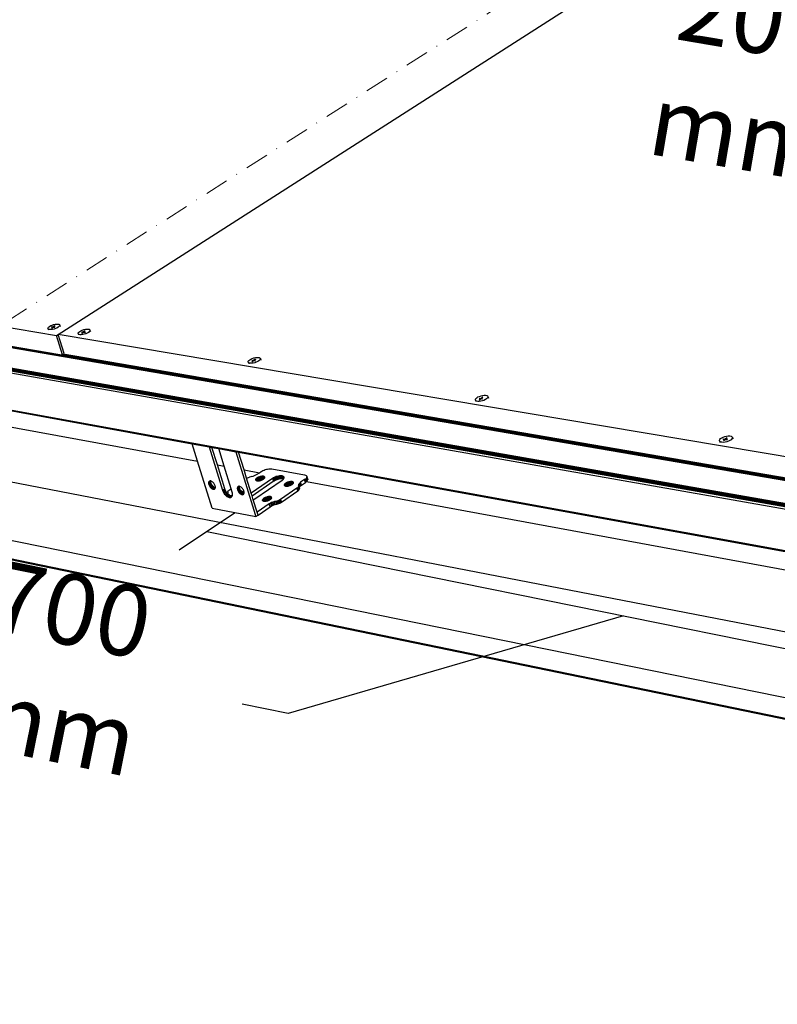
# Model space of a CAD drawing. Units: millimetres. Extents: x 264 to 1754, y 220 to 3632.
# Drawn here: x 766 to 927, y 552 to 761 of the extents above; entities that cross this region are included whole.
import ezdxf
from ezdxf.enums import TextEntityAlignment as Align

# ---------------------------------------------------------------- set-up
doc = ezdxf.new("R2010")
doc.units = ezdxf.units.MM
doc.linetypes.add('DASHDOT', pattern=[1, 0.5, -0.25, 0, -0.25])
doc.layers.add('DLS_Dim', color=254, linetype='Continuous', lineweight=0)
doc.layers.add('DLS_Sembol', color=1, linetype='Continuous', lineweight=0)
doc.styles.add('dim', font='simplex.shx', dxfattribs={"width": 0.7})
doc.styles.add('text1', font='arial.ttf')
doc.dimstyles.new('1_5', dxfattribs={"dimtxt": 15, "dimasz": 10, "dimexe": 0, "dimexo": 0, "dimgap": 5, "dimtad": 0, "dimdec": 1, "dimlfac": 0.1, "dimzin": 11, "dimtxsty": 'dim', "dimblk": 'OBLIQUE', "dimcen": 0, "dimclrt": 256, "dimadec": 0, "dimazin": 0, "dimtfac": 1.25, "dimtdec": 1, "dimtix": 1, "dimtofl": 0, "dimtmove": 1, "dimatfit": 3, "dimldrblk": 'OBLIQUE', "dimfxl": 0, "dimfxlon": 1, "dimtolj": 1, "dimtzin": 0, "dimarcsym": 0})

# ---------------------------------------------------------------- blocks, each defined once
blk = doc.blocks.new('_Oblique')
at = {"color": 0, "linetype": 'ByBlock', "lineweight": -2}
blk.add_line((-0.5, -0.5), (0.5, 0.5), dxfattribs=at)
blk = doc.blocks.new('*D19')
at = {"layer": 'Defpoints', "color": 0, "transparency": 16777216}
for p in [(937.17, 766.9), (981.63, 759.33), (981.63, 759.33)]:
    blk.add_point(p, dxfattribs=at)
at = {"layer": 'DLS_Dim', "color": 0, "lineweight": -2, "transparency": 16777216}
for p, q in [((937.17, 766.9), (981.63, 759.33)), ((959.4, 763.11), (970.18, 740.53)), ((970.18, 740.53), (960.32, 742.21))]:
    blk.add_line(p, q, dxfattribs=at)
at = {"layer": 'DLS_Dim', "color": 0, "lineweight": -2, "transparency": 16777216, "xscale": 10, "yscale": 10, "zscale": 10}
for p, rotation in [((937.17, 766.9), 170.3409459816232), ((981.63, 759.33), 350.3409459816232)]:
    blk.add_blockref('_Oblique', p, dxfattribs=dict(at, rotation=rotation))
at = {"layer": 'DLS_Dim', "transparency": 16777216, "insert": (921.21, 748.87), "char_height": 15, "width": 69.3461, "attachment_point": 5, "rotation": 350.3409, "style": 'dim'}
blk.add_mtext('\\A1;200 mm ', dxfattribs=at)
blk = doc.blocks.new('*U8')
at = {"linetype": 'DASHDOT', "ltscale": 10}
blk.add_lwpolyline([(30, -802), (30, 29)], dxfattribs=at)
at = {"linetype": 'Continuous', "style": 'text1'}
blk.add_attdef('A', text='', height=15, dxfattribs=at).set_placement((17.25, 16.37), align=Align.MIDDLE)
blk = doc.blocks.new('*D21')
at = {"layer": 'Defpoints', "color": 0, "transparency": 16777216}
for p in [(805.99, 651.97), (983.16, 616.15), (983.16, 616.15)]:
    blk.add_point(p, dxfattribs=at)
at = {"layer": 'DLS_Dim', "color": 0, "lineweight": -2, "transparency": 16777216}
for p, q in [((805.99, 651.97), (983.16, 616.15)), ((894.58, 634.06), (823.29, 613.33)), ((823.29, 613.33), (813.49, 615.31))]:
    blk.add_line(p, q, dxfattribs=at)
at = {"layer": 'DLS_Dim', "color": 0, "lineweight": -2, "transparency": 16777216, "xscale": 10, "yscale": 10, "zscale": 10}
for p, rotation in [((805.99, 651.97), 168.5694747024062), ((983.16, 616.15), 348.5694747024062)]:
    blk.add_blockref('_Oblique', p, dxfattribs=dict(at, rotation=rotation))
at = {"layer": 'DLS_Dim', "transparency": 16777216, "insert": (774.6, 623.18), "char_height": 15, "width": 69.3461, "attachment_point": 5, "rotation": 348.5695, "style": 'dim'}
blk.add_mtext('\\A1;700 mm ', dxfattribs=at)

msp = doc.modelspace()

# ---------------------------------------------------------------- linework, layer by layer
for p, q in [((774.38, 693.88), (905.88, 778.01)), ((1225.7, 611.84), (400.92, 753.37)), ((1225.75, 611.89), (400.97, 753.39)), ((401.02, 753.4), (1225.8, 611.91)), ((401.35, 753.38), (1226.11, 611.92)), ((401.35, 753.36), (1225.85, 611.93)), ((1225.9, 611.93), (401.35, 753.36)), ((1226.12, 612.02), (401.36, 753.43)), ((401.38, 753.48), (1226.14, 612.11)), ((1226.17, 612.21), (401.4, 753.53)), ((401.43, 753.57), (1226.2, 612.29)), ((1220.88, 606.8), (396.05, 751.09)), ((1220.93, 606.86), (396.1, 751.11)), ((395.9, 750.82), (1220.71, 606.28)), ((395.9, 750.77), (1220.71, 606.19)), ((1220.72, 606.38), (395.91, 750.87)), ((1220.71, 606.09), (395.91, 750.72)), ((395.92, 750.92), (1220.74, 606.48)), ((1220.72, 606), (395.92, 750.67)), ((1220.77, 606.57), (395.94, 750.97)), ((395.97, 751.02), (1220.8, 606.66)), ((396.01, 751.05), (1220.84, 606.73)), ((1220.83, 605.39), (402.88, 749.13)), ((1229.15, 593.31), (405.51, 742.99)), ((1229.17, 593.26), (405.53, 742.96)), ((405.55, 742.93), (1229.18, 593.21)), ((405.58, 742.91), (1229.2, 593.17)), ((1229.23, 593.14), (405.6, 742.89)), ((1230.07, 572.36), (407.53, 731.49)), ((556.13, 730.32), (774.01, 693.64)), ((1226.62, 556.26), (404.64, 723.08)), ((1222.55, 551.54), (400.52, 720.95)), ((1222.57, 551.78), (400.71, 721.04)), ((670, 694.81), (802.85, 670.65)), ((772.21, 695.14), (772.24, 695.28)), ((772.26, 695.02), (772.21, 695.14)), ((772.21, 695.14), (772.3, 694.85)), ((772.24, 695.28), (772.35, 695.43)), ((772.4, 694.94), (772.26, 695.02)), ((772.35, 695.43), (772.54, 695.59)), ((772.61, 694.89), (772.4, 694.94)), ((772.48, 694.92), (772.49, 694.92)), ((772.54, 695.59), (772.79, 695.74)), ((772.88, 694.89), (772.61, 694.89)), ((772.79, 695.74), (773.09, 695.87)), ((773.18, 694.92), (772.88, 694.89)), ((772.94, 695.22), (773.3, 695.45)), ((772.96, 695.22), (772.94, 695.22)), ((772.97, 695.22), (772.96, 695.22)), ((772.97, 695.5), (772.98, 695.51)), ((772.97, 695.5), (773, 695.5)), ((772.98, 695.22), (772.97, 695.22)), ((772.98, 695.51), (772.99, 695.51)), ((772.98, 695.22), (773.33, 695.44)), ((772.99, 695.51), (773, 695.53)), ((773, 695.53), (773.05, 695.52)), ((773, 695.5), (773.3, 695.45)), ((773.05, 695.52), (773.33, 695.47)), ((773.09, 695.87), (773.41, 695.98)), ((773.51, 695), (773.18, 694.92)), ((773.68, 695.7), (773.33, 695.47)), ((773.33, 695.44), (773.66, 695.39)), ((773.72, 695.69), (773.37, 695.47)), ((773.37, 695.47), (773.69, 695.41)), ((773.41, 695.98), (773.74, 696.05)), ((773.83, 695.11), (773.51, 695)), ((773.68, 695.4), (773.66, 695.39)), ((773.68, 695.7), (773.69, 695.69)), ((773.69, 695.4), (773.68, 695.4)), ((773.69, 695.69), (773.7, 695.69)), ((773.69, 695.41), (773.69, 695.4)), ((773.7, 695.69), (773.72, 695.69)), ((773.74, 696.05), (774.04, 696.09)), ((774.13, 695.24), (773.83, 695.11)), ((774.04, 696.09), (774.31, 696.08)), ((774.38, 695.39), (774.13, 695.24)), ((774.24, 695.3), (774.25, 695.3)), ((774.31, 696.08), (774.52, 696.04)), ((774.57, 695.55), (774.38, 695.39)), ((774.52, 696.04), (774.66, 695.95)), ((774.68, 695.7), (774.57, 695.55)), ((774.66, 695.95), (774.71, 695.84)), ((774.71, 695.84), (774.68, 695.7)), ((774.71, 695.84), (774.81, 695.55)), ((778.96, 694.52), (779.21, 694.67)), ((779.21, 694.67), (779.51, 694.8)), ((779.51, 694.8), (779.83, 694.91)), ((780.11, 694.62), (779.76, 694.4)), ((780.14, 694.62), (779.79, 694.39)), ((779.83, 694.91), (780.16, 694.98)), ((780.11, 694.62), (780.12, 694.62)), ((780.12, 694.62), (780.13, 694.62)), ((780.13, 694.62), (780.14, 694.62)), ((780.16, 694.98), (780.47, 695.02)), ((780.47, 695.02), (780.74, 695.01)), ((780.74, 695.01), (780.95, 694.97)), ((780.95, 694.97), (781.09, 694.88)), ((781.12, 694.63), (781, 694.47)), ((781.09, 694.88), (781.14, 694.77)), ((781.14, 694.77), (781.12, 694.63)), ((781.14, 694.77), (781.24, 694.47)), ((774.01, 693.64), (774.38, 693.88)), ((775.31, 689.57), (774.01, 693.64)), ((775.67, 689.84), (774.38, 693.88)), ((1100.18, 639.11), (774.38, 693.88)), ((778.63, 694.06), (778.66, 694.2)), ((778.68, 693.95), (778.63, 694.06)), ((778.63, 694.06), (778.72, 693.77)), ((778.66, 694.2), (778.77, 694.36)), ((778.82, 693.86), (778.68, 693.95)), ((778.77, 694.36), (778.96, 694.52)), ((779.03, 693.82), (778.82, 693.86)), ((778.91, 693.84), (778.92, 693.84)), ((779.3, 693.81), (779.03, 693.82)), ((779.61, 693.85), (779.3, 693.81)), ((779.37, 694.15), (779.72, 694.37)), ((779.39, 694.15), (779.37, 694.15)), ((779.39, 694.43), (779.4, 694.44)), ((779.39, 694.43), (779.41, 694.43)), ((779.39, 694.14), (779.39, 694.15)), ((779.4, 694.14), (779.39, 694.14)), ((779.4, 694.44), (779.41, 694.44)), ((779.4, 694.14), (779.76, 694.37)), ((779.41, 694.44), (779.43, 694.45)), ((779.41, 694.43), (779.72, 694.37)), ((779.43, 694.45), (779.46, 694.45)), ((779.46, 694.45), (779.76, 694.4)), ((779.94, 693.92), (779.61, 693.85)), ((779.76, 694.37), (780.09, 694.31)), ((779.79, 694.39), (780.12, 694.34)), ((780.27, 694.03), (779.94, 693.92)), ((780.1, 694.33), (780.09, 694.31)), ((780.11, 694.33), (780.1, 694.33)), ((780.12, 694.34), (780.11, 694.33)), ((780.56, 694.16), (780.27, 694.03)), ((780.82, 694.31), (780.56, 694.16)), ((780.68, 694.23), (780.68, 694.23)), ((781, 694.47), (780.82, 694.31)), ((684.48, 688.96), (804.02, 666.91)), ((775.32, 689.59), (1226.24, 612.37)), ((1226.28, 612.44), (775.37, 689.64)), ((1226.33, 612.49), (775.42, 689.67)), ((814.8, 688.16), (814.91, 688.32)), ((814.91, 688.32), (815.1, 688.48)), ((815.1, 688.48), (815.35, 688.64)), ((815.35, 688.64), (815.65, 688.77)), ((815.55, 688.1), (815.9, 688.33)), ((815.56, 688.39), (815.9, 688.33)), ((815.57, 688.4), (815.59, 688.41)), ((815.59, 688.41), (815.6, 688.41)), ((815.59, 688.09), (815.94, 688.32)), ((815.6, 688.41), (815.94, 688.35)), ((815.65, 688.77), (815.98, 688.89)), ((816.29, 688.59), (815.94, 688.35)), ((815.94, 688.32), (816.29, 688.27)), ((815.98, 688.89), (816.32, 688.96)), ((816.33, 688.58), (815.98, 688.35)), ((815.98, 688.35), (816.33, 688.29)), ((816.29, 688.59), (816.3, 688.59)), ((816.3, 688.59), (816.31, 688.58)), ((816.31, 688.58), (816.33, 688.58)), ((816.32, 688.96), (816.64, 689)), ((816.64, 689), (816.92, 688.99)), ((816.92, 688.99), (817.14, 688.94)), ((817.24, 688.43), (817.05, 688.26)), ((817.14, 688.94), (817.3, 688.85)), ((817.34, 688.59), (817.24, 688.43)), ((817.3, 688.85), (817.36, 688.73)), ((817.36, 688.73), (817.34, 688.59)), ((817.36, 688.73), (817.46, 688.43)), ((814.78, 688.01), (814.8, 688.16)), ((814.85, 687.89), (814.78, 688.01)), ((814.78, 688.01), (814.88, 687.71)), ((815, 687.8), (814.85, 687.89)), ((815.23, 687.75), (815, 687.8)), ((815.09, 687.78), (815.1, 687.78)), ((815.51, 687.75), (815.23, 687.75)), ((815.83, 687.78), (815.51, 687.75)), ((815.57, 688.09), (815.55, 688.1)), ((815.58, 688.09), (815.57, 688.09)), ((815.59, 688.09), (815.58, 688.09)), ((816.17, 687.86), (815.83, 687.78)), ((816.5, 687.97), (816.17, 687.86)), ((816.31, 688.28), (816.29, 688.27)), ((816.32, 688.28), (816.31, 688.28)), ((816.33, 688.29), (816.32, 688.28)), ((816.8, 688.11), (816.5, 687.97)), ((817.05, 688.26), (816.8, 688.11)), ((816.91, 688.18), (816.92, 688.18)), ((863.08, 679.92), (863.09, 680.08)), ((863.09, 680.08), (863.19, 680.24)), ((863.19, 680.24), (863.37, 680.42)), ((863.37, 680.42), (863.62, 680.58)), ((863.62, 680.58), (863.93, 680.72)), ((863.86, 680.32), (864.24, 680.26)), ((863.86, 680.32), (863.87, 680.32)), ((863.87, 680.32), (863.88, 680.33)), ((863.88, 680.33), (863.9, 680.34)), ((863.89, 680.01), (864.24, 680.26)), ((863.91, 680.01), (863.89, 680.01)), ((863.9, 680.34), (864.28, 680.28)), ((863.92, 680.01), (863.91, 680.01)), ((863.93, 680.01), (863.92, 680.01)), ((863.93, 680.72), (864.27, 680.84)), ((863.93, 680.01), (864.28, 680.25)), ((864.27, 680.84), (864.62, 680.92)), ((864.63, 680.52), (864.28, 680.28)), ((864.28, 680.25), (864.65, 680.19)), ((864.66, 680.52), (864.31, 680.27)), ((864.31, 680.27), (864.69, 680.21)), ((864.62, 680.92), (864.96, 680.95)), ((864.63, 680.52), (864.64, 680.52)), ((864.64, 680.52), (864.64, 680.52)), ((864.64, 680.52), (864.66, 680.52)), ((864.67, 680.2), (864.65, 680.19)), ((864.68, 680.21), (864.67, 680.2)), ((864.69, 680.21), (864.68, 680.21)), ((865.21, 680.02), (864.9, 679.87)), ((864.96, 680.95), (865.25, 680.95)), ((865.46, 680.18), (865.21, 680.02)), ((865.25, 680.95), (865.5, 680.89)), ((865.32, 680.09), (865.32, 680.09)), ((865.64, 680.35), (865.46, 680.18)), ((865.5, 680.89), (865.66, 680.8)), ((865.74, 680.52), (865.64, 680.35)), ((865.66, 680.8), (865.75, 680.67)), ((865.75, 680.67), (865.74, 680.52)), ((865.75, 680.67), (865.84, 680.36)), ((863.16, 679.8), (863.08, 679.92)), ((863.08, 679.92), (863.17, 679.61)), ((863.33, 679.71), (863.16, 679.8)), ((863.57, 679.65), (863.33, 679.71)), ((863.43, 679.68), (863.44, 679.68)), ((863.87, 679.64), (863.57, 679.65)), ((864.21, 679.68), (863.87, 679.64)), ((864.56, 679.76), (864.21, 679.68)), ((864.9, 679.87), (864.56, 679.76)), ((914.94, 671.4), (915.03, 671.58)), ((915.03, 671.58), (915.21, 671.76)), ((915.21, 671.76), (915.46, 671.93)), ((915.46, 671.93), (915.77, 672.08)), ((915.74, 671.65), (915.75, 671.66)), ((915.74, 671.65), (916.14, 671.58)), ((915.75, 671.66), (915.76, 671.67)), ((915.76, 671.67), (915.78, 671.68)), ((915.77, 672.08), (916.12, 672.2)), ((915.78, 671.68), (916.18, 671.61)), ((915.79, 671.33), (916.14, 671.58)), ((915.84, 671.32), (916.19, 671.58)), ((916.12, 672.2), (916.49, 672.28)), ((916.53, 671.87), (916.18, 671.61)), ((916.19, 671.58), (916.59, 671.51)), ((916.57, 671.86), (916.22, 671.6)), ((916.22, 671.6), (916.62, 671.54)), ((916.49, 672.28), (916.84, 672.32)), ((916.53, 671.87), (916.54, 671.87)), ((916.54, 671.87), (916.55, 671.86)), ((916.55, 671.86), (916.57, 671.86)), ((916.84, 672.32), (917.16, 672.31)), ((917.16, 672.31), (917.42, 672.25)), ((917.42, 672.25), (917.6, 672.15)), ((917.62, 671.68), (917.44, 671.5)), ((917.6, 672.15), (917.7, 672.02)), ((917.71, 671.86), (917.62, 671.68)), ((917.7, 672.02), (917.71, 671.86)), ((917.7, 672.02), (917.79, 671.7)), ((804.02, 666.91), (802.85, 670.65)), ((802.85, 670.65), (806.46, 669.99)), ((806.46, 669.99), (809.33, 660.75)), ((806.46, 669.99), (807.07, 669.88)), ((808.23, 666.14), (807.07, 669.88)), ((807.07, 669.88), (808.5, 669.62)), ((809.66, 665.87), (808.5, 669.62)), ((808.5, 669.62), (812.14, 668.96)), ((914.95, 671.24), (914.94, 671.4)), ((915.05, 671.11), (914.95, 671.24)), ((914.95, 671.24), (915.04, 670.92)), ((915.23, 671.01), (915.05, 671.11)), ((915.49, 670.95), (915.23, 671.01)), ((915.34, 670.98), (915.35, 670.98)), ((915.81, 670.94), (915.49, 670.95)), ((915.82, 671.33), (915.79, 671.33)), ((916.16, 670.98), (915.81, 670.94)), ((915.83, 671.32), (915.82, 671.33)), ((915.84, 671.32), (915.83, 671.32)), ((916.53, 671.06), (916.16, 670.98)), ((916.88, 671.18), (916.53, 671.06)), ((916.61, 671.52), (916.59, 671.51)), ((916.62, 671.53), (916.61, 671.52)), ((916.62, 671.54), (916.62, 671.53)), ((917.19, 671.33), (916.88, 671.18)), ((917.44, 671.5), (917.19, 671.33)), ((917.3, 671.41), (917.31, 671.41)), ((812.14, 668.96), (816.26, 655.61)), ((812.14, 668.96), (812.74, 668.85)), ((813.9, 665.09), (812.74, 668.85)), ((812.74, 668.85), (981.12, 638.24)), ((807.13, 656.95), (804.02, 666.91)), ((808.23, 666.14), (809.66, 665.87)), ((809.8, 661.07), (808.23, 666.14)), ((811.15, 661.08), (809.66, 665.87)), ((818.89, 665.28), (819.14, 665.32)), ((819.14, 665.32), (819.37, 665.34)), ((819.37, 665.34), (819.58, 665.33)), ((819.58, 665.33), (819.77, 665.31)), ((819.77, 665.31), (826.78, 664.02)), ((813.9, 665.09), (817.15, 664.49)), ((814.45, 663.32), (813.9, 665.09)), ((814.45, 663.32), (814.64, 663.41)), ((815.42, 660.18), (814.45, 663.32)), ((814.64, 663.41), (814.84, 663.49)), ((814.84, 663.49), (815.05, 663.56)), ((815.56, 663.67), (815.05, 663.56)), ((819.94, 663.28), (815.42, 660.18)), ((815.56, 663.67), (815.86, 663.77)), ((815.86, 663.77), (816.15, 663.88)), ((816.15, 663.88), (816.42, 664.01)), ((816.42, 664.01), (816.66, 664.16)), ((816.48, 663.23), (816.42, 663.15)), ((816.56, 663.3), (816.48, 663.23)), ((816.62, 662.79), (816.48, 663.23)), ((816.66, 663.38), (816.56, 663.3)), ((816.73, 662.77), (816.56, 663.3)), ((816.66, 664.16), (817.15, 664.49)), ((816.78, 663.45), (816.66, 663.38)), ((816.66, 663.38), (816.84, 662.8)), ((816.91, 663.52), (816.78, 663.45)), ((816.96, 662.87), (816.78, 663.45)), ((817.05, 663.58), (816.91, 663.52)), ((817.09, 662.94), (816.91, 663.52)), ((817.2, 663.64), (817.05, 663.58)), ((817.23, 663), (817.05, 663.58)), ((817.15, 664.49), (817.5, 664.73)), ((817.35, 663.68), (817.2, 663.64)), ((817.38, 663.05), (817.2, 663.64)), ((817.5, 663.71), (817.35, 663.68)), ((817.53, 663.1), (817.35, 663.68)), ((817.5, 664.73), (817.69, 664.85)), ((817.65, 663.73), (817.5, 663.71)), ((817.68, 663.13), (817.5, 663.71)), ((817.79, 663.74), (817.65, 663.73)), ((817.83, 663.15), (817.65, 663.73)), ((817.69, 664.85), (817.91, 664.96)), ((817.97, 663.16), (817.79, 663.74)), ((817.92, 663.74), (817.79, 663.74)), ((817.91, 664.96), (818.14, 665.06)), ((818.09, 663.19), (817.92, 663.74)), ((818.03, 663.73), (817.92, 663.74)), ((818.17, 663.26), (818.03, 663.73)), ((818.13, 663.7), (818.03, 663.73)), ((818.11, 663.21), (818.17, 663.26)), ((818.24, 663.34), (818.13, 663.7)), ((818.2, 663.67), (818.13, 663.7)), ((818.14, 665.06), (818.39, 665.15)), ((818.17, 663.26), (818.19, 663.28)), ((818.19, 663.28), (818.24, 663.34)), ((818.28, 663.42), (818.2, 663.67)), ((818.26, 663.62), (818.2, 663.67)), ((818.24, 663.34), (818.25, 663.36)), ((818.25, 663.36), (818.28, 663.42)), ((818.3, 663.49), (818.26, 663.62)), ((818.29, 663.57), (818.26, 663.62)), ((818.28, 663.42), (818.29, 663.43)), ((818.3, 663.5), (818.29, 663.57)), ((818.29, 663.43), (818.3, 663.49)), ((818.3, 663.49), (818.3, 663.5)), ((818.39, 665.15), (818.64, 665.23)), ((818.64, 665.23), (818.89, 665.28)), ((820.12, 663.38), (819.94, 663.28)), ((819.94, 663.28), (820.12, 662.69)), ((820.31, 663.49), (820.12, 663.38)), ((820.3, 662.8), (820.12, 663.38)), ((820.53, 663.58), (820.31, 663.49)), ((820.49, 662.91), (820.31, 663.49)), ((820.75, 663.66), (820.53, 663.58)), ((820.7, 663), (820.53, 663.58)), ((820.98, 663.72), (820.75, 663.66)), ((820.93, 663.08), (820.75, 663.66)), ((821.2, 663.77), (820.98, 663.72)), ((821.15, 663.14), (820.98, 663.72)), ((821.42, 663.81), (821.2, 663.77)), ((821.38, 663.19), (821.2, 663.77)), ((821.38, 663.19), (821.6, 663.23)), ((821.63, 663.82), (821.42, 663.81)), ((821.6, 663.23), (821.42, 663.81)), ((821.6, 663.23), (821.81, 663.24)), ((821.81, 663.24), (821.63, 663.82)), ((821.83, 663.82), (821.63, 663.82)), ((821.81, 663.24), (822, 663.24)), ((822, 663.24), (821.83, 663.82)), ((822, 663.8), (821.83, 663.82)), ((822, 663.8), (822.18, 663.22)), ((822.15, 663.76), (822, 663.8)), ((822, 663.24), (822.18, 663.22)), ((822.26, 663.71), (822.15, 663.76)), ((822.15, 663.76), (822.31, 663.21)), ((822.18, 663.22), (822.3, 663.19)), ((822.38, 663.32), (822.26, 663.71)), ((822.35, 663.64), (822.26, 663.71)), ((822.3, 663.19), (822.31, 663.21)), ((822.31, 663.21), (822.34, 663.24)), ((822.34, 663.24), (822.38, 663.32)), ((822.41, 663.43), (822.35, 663.64)), ((822.4, 663.55), (822.35, 663.64)), ((822.38, 663.32), (822.39, 663.35)), ((822.39, 663.35), (822.41, 663.43)), ((822.41, 663.46), (822.4, 663.55)), ((822.41, 663.43), (822.41, 663.46)), ((826.78, 664.02), (826.94, 663.98)), ((827.07, 663.28), (826.93, 663.15)), ((826.94, 663.98), (827.07, 663.92)), ((827.07, 663.92), (827.17, 663.84)), ((827.16, 663.41), (827.07, 663.28)), ((827.07, 663.28), (827.24, 662.7)), ((827.22, 663.53), (827.16, 663.41)), ((827.16, 663.41), (827.34, 662.82)), ((827.17, 663.84), (827.23, 663.75)), ((827.25, 663.64), (827.22, 663.53)), ((827.4, 662.95), (827.22, 663.53)), ((827.23, 663.75), (827.25, 663.64)), ((827.41, 663.17), (827.23, 663.75)), ((827.25, 663.64), (827.42, 663.06)), ((806.35, 662.37), (806.82, 662.69)), ((806.35, 662.25), (806.82, 662.57)), ((806.37, 662.48), (806.35, 662.37)), ((806.35, 662.37), (806.35, 662.25)), ((806.35, 662.25), (806.37, 662.12)), ((806.37, 662.48), (806.76, 662.74)), ((806.41, 662.57), (806.37, 662.48)), ((806.37, 662.12), (806.84, 662.44)), ((806.37, 662.12), (806.4, 661.99)), ((806.87, 662.3), (806.4, 661.99)), ((806.4, 661.99), (806.45, 661.85)), ((806.41, 662.57), (806.66, 662.74)), ((806.46, 662.64), (806.41, 662.57)), ((806.45, 661.85), (806.92, 662.17)), ((806.45, 661.85), (806.52, 661.71)), ((806.46, 662.64), (806.56, 662.71)), ((806.53, 662.7), (806.46, 662.64)), ((806.52, 661.71), (806.99, 662.03)), ((806.52, 661.71), (806.6, 661.57)), ((806.56, 662.71), (806.53, 662.7)), ((806.61, 662.73), (806.56, 662.71)), ((806.6, 661.57), (807.07, 661.89)), ((806.6, 661.57), (806.69, 661.45)), ((806.66, 662.74), (806.61, 662.73)), ((806.7, 662.75), (806.66, 662.74)), ((806.69, 661.45), (807.16, 661.77)), ((806.69, 661.45), (806.79, 661.33)), ((806.76, 662.74), (806.7, 662.75)), ((806.8, 662.74), (806.76, 662.74)), ((806.79, 661.33), (807.26, 661.65)), ((806.79, 661.33), (806.9, 661.22)), ((806.83, 662.73), (806.8, 662.74)), ((806.82, 662.69), (806.83, 662.73)), ((806.82, 662.57), (806.82, 662.69)), ((806.84, 662.44), (806.82, 662.57)), ((806.91, 662.71), (806.83, 662.73)), ((806.87, 662.3), (806.84, 662.44)), ((806.92, 662.17), (806.87, 662.3)), ((806.9, 661.22), (807.37, 661.54)), ((806.9, 661.22), (807.01, 661.13)), ((807.03, 662.65), (806.91, 662.71)), ((806.99, 662.03), (806.92, 662.17)), ((807.07, 661.89), (806.99, 662.03)), ((807.01, 661.13), (807.48, 661.45)), ((807.01, 661.13), (807.13, 661.06)), ((807.14, 662.58), (807.03, 662.65)), ((807.16, 661.77), (807.07, 661.89)), ((807.13, 661.06), (807.6, 661.38)), ((807.25, 662.49), (807.14, 662.58)), ((807.26, 661.65), (807.16, 661.77)), ((807.24, 661.01), (807.71, 661.33)), ((807.36, 662.39), (807.25, 662.49)), ((807.37, 661.54), (807.26, 661.65)), ((807.35, 660.98), (807.79, 661.28)), ((807.46, 662.27), (807.36, 662.39)), ((807.48, 661.45), (807.37, 661.54)), ((807.45, 660.97), (807.76, 661.18)), ((807.56, 662.14), (807.46, 662.27)), ((807.6, 661.38), (807.48, 661.45)), ((807.64, 662.01), (807.56, 662.14)), ((807.71, 661.33), (807.6, 661.38)), ((807.7, 661.87), (807.64, 662.01)), ((807.75, 661.73), (807.7, 661.87)), ((807.8, 661.31), (807.71, 661.33)), ((807.71, 661.1), (807.75, 661.15)), ((807.79, 661.6), (807.75, 661.73)), ((807.75, 661.15), (807.76, 661.18)), ((807.76, 661.18), (807.78, 661.24)), ((807.78, 661.24), (807.79, 661.28)), ((807.8, 661.47), (807.79, 661.6)), ((807.79, 661.28), (807.8, 661.31)), ((807.8, 661.35), (807.8, 661.47)), ((807.8, 661.31), (807.8, 661.35)), ((812.45, 661.23), (812.92, 661.55)), ((812.45, 661.11), (812.92, 661.43)), ((812.47, 661.33), (812.45, 661.23)), ((812.45, 661.23), (812.45, 661.11)), ((812.47, 661.33), (812.86, 661.6)), ((812.51, 661.43), (812.47, 661.33)), ((812.47, 660.98), (812.94, 661.3)), ((812.97, 661.16), (812.5, 660.84)), ((812.51, 661.43), (812.76, 661.6)), ((812.56, 661.5), (812.51, 661.43)), ((812.56, 661.5), (812.66, 661.57)), ((812.63, 661.56), (812.56, 661.5)), ((812.66, 661.57), (812.63, 661.56)), ((812.72, 661.59), (812.66, 661.57)), ((812.76, 661.6), (812.72, 661.59)), ((812.81, 661.6), (812.76, 661.6)), ((812.86, 661.6), (812.81, 661.6)), ((812.91, 661.59), (812.86, 661.6)), ((812.93, 661.59), (812.91, 661.59)), ((812.92, 661.55), (812.93, 661.59)), ((812.92, 661.43), (812.92, 661.55)), ((812.94, 661.3), (812.92, 661.43)), ((813.02, 661.56), (812.93, 661.59)), ((812.97, 661.16), (812.94, 661.3)), ((813.02, 661.02), (812.97, 661.16)), ((813.14, 661.51), (813.02, 661.56)), ((813.25, 661.44), (813.14, 661.51)), ((813.37, 661.35), (813.25, 661.44)), ((813.47, 661.24), (813.37, 661.35)), ((813.58, 661.13), (813.47, 661.24)), ((813.67, 661), (813.58, 661.13)), ((815.6, 659.59), (820.12, 662.69)), ((816.17, 658.92), (821.98, 662.9)), ((816.38, 663.08), (816.37, 663.01)), ((816.4, 662.91), (816.37, 663.01)), ((816.37, 663.01), (816.38, 662.94)), ((816.42, 663.15), (816.38, 663.08)), ((816.45, 662.86), (816.38, 663.08)), ((816.38, 662.94), (816.4, 662.91)), ((816.4, 662.91), (816.41, 662.89)), ((816.41, 662.89), (816.45, 662.86)), ((816.52, 662.82), (816.42, 663.15)), ((816.45, 662.86), (816.47, 662.84)), ((816.47, 662.84), (816.52, 662.82)), ((816.52, 662.82), (816.54, 662.81)), ((816.54, 662.81), (816.62, 662.79)), ((816.62, 662.79), (816.64, 662.78)), ((816.64, 662.78), (816.73, 662.77)), ((816.73, 662.77), (816.76, 662.77)), ((816.76, 662.77), (816.79, 662.77)), ((816.79, 662.77), (816.84, 662.8)), ((816.79, 662.77), (816.88, 662.76)), ((816.84, 662.8), (816.96, 662.87)), ((816.88, 662.76), (817.02, 662.78)), ((816.96, 662.87), (817.09, 662.94)), ((817.02, 662.78), (817.17, 662.8)), ((817.09, 662.94), (817.23, 663)), ((817.17, 662.8), (817.32, 662.83)), ((817.23, 663), (817.38, 663.05)), ((817.32, 662.83), (817.47, 662.87)), ((817.38, 663.05), (817.53, 663.1)), ((817.47, 662.87), (817.62, 662.93)), ((817.53, 663.1), (817.68, 663.13)), ((817.62, 662.93), (817.76, 662.99)), ((817.68, 663.13), (817.83, 663.15)), ((817.76, 662.99), (817.89, 663.06)), ((817.83, 663.15), (817.97, 663.16)), ((817.89, 663.06), (818.01, 663.13)), ((817.97, 663.16), (818.06, 663.16)), ((818.01, 663.13), (818.06, 663.16)), ((818.06, 663.16), (818.09, 663.19)), ((818.09, 663.19), (818.11, 663.21)), ((820.12, 662.69), (820.3, 662.8)), ((820.3, 662.8), (820.49, 662.91)), ((820.49, 662.91), (820.7, 663)), ((820.7, 663), (820.93, 663.08)), ((820.93, 663.08), (821.15, 663.14)), ((821.15, 663.14), (821.38, 663.19)), ((825.13, 661.2), (821.65, 658.8)), ((821.98, 662.9), (822.13, 663.01)), ((822.13, 663.01), (822.25, 663.13)), ((822.25, 663.13), (822.3, 663.19)), ((822.48, 661.95), (822.47, 661.88)), ((822.5, 661.78), (822.47, 661.88)), ((822.47, 661.88), (822.48, 661.81)), ((822.52, 662.02), (822.48, 661.95)), ((822.55, 661.73), (822.48, 661.95)), ((822.48, 661.81), (822.5, 661.78)), ((822.5, 661.78), (822.51, 661.76)), ((822.51, 661.76), (822.55, 661.73)), ((822.58, 662.1), (822.52, 662.02)), ((822.62, 661.68), (822.52, 662.02)), ((822.55, 661.73), (822.57, 661.71)), ((822.57, 661.71), (822.62, 661.68)), ((822.66, 662.17), (822.58, 662.1)), ((822.71, 661.65), (822.58, 662.1)), ((822.62, 661.68), (822.65, 661.67)), ((822.65, 661.67), (822.71, 661.65)), ((822.76, 662.25), (822.66, 662.17)), ((822.82, 661.64), (822.66, 662.17)), ((822.71, 661.65), (822.75, 661.65)), ((822.75, 661.65), (822.82, 661.64)), ((822.88, 662.32), (822.76, 662.25)), ((822.76, 662.25), (822.94, 661.67)), ((822.82, 661.64), (822.86, 661.63)), ((822.86, 661.63), (822.89, 661.63)), ((823.01, 662.39), (822.88, 662.32)), ((823.05, 661.74), (822.88, 662.32)), ((822.89, 661.63), (822.94, 661.67)), ((822.89, 661.63), (822.99, 661.63)), ((822.94, 661.67), (823.05, 661.74)), ((822.99, 661.63), (823.13, 661.64)), ((823.15, 662.45), (823.01, 662.39)), ((823.19, 661.81), (823.01, 662.39)), ((823.05, 661.74), (823.19, 661.81)), ((823.13, 661.64), (823.28, 661.66)), ((823.3, 662.51), (823.15, 662.45)), ((823.33, 661.87), (823.15, 662.45)), ((823.19, 661.81), (823.33, 661.87)), ((823.28, 661.66), (823.43, 661.7)), ((823.45, 662.55), (823.3, 662.51)), ((823.48, 661.92), (823.3, 662.51)), ((823.33, 661.87), (823.48, 661.92)), ((823.43, 661.7), (823.58, 661.74)), ((823.6, 662.58), (823.45, 662.55)), ((823.63, 661.97), (823.45, 662.55)), ((823.48, 661.92), (823.63, 661.97)), ((823.58, 661.74), (823.73, 661.79)), ((823.75, 662.61), (823.6, 662.58)), ((823.78, 662), (823.6, 662.58)), ((823.63, 661.97), (823.78, 662)), ((823.73, 661.79), (823.87, 661.86)), ((823.89, 662.62), (823.75, 662.61)), ((823.93, 662.02), (823.75, 662.61)), ((823.78, 662), (823.93, 662.02)), ((823.87, 661.86), (824, 661.92)), ((824.07, 662.03), (823.89, 662.62)), ((824.02, 662.61), (823.89, 662.62)), ((823.93, 662.02), (824.07, 662.03)), ((824, 661.92), (824.12, 662)), ((824.19, 662.05), (824.02, 662.61)), ((824.13, 662.6), (824.02, 662.61)), ((824.07, 662.03), (824.17, 662.03)), ((824.12, 662), (824.17, 662.03)), ((824.28, 662.13), (824.13, 662.6)), ((824.23, 662.58), (824.13, 662.6)), ((824.17, 662.03), (824.19, 662.05)), ((824.19, 662.05), (824.22, 662.07)), ((824.22, 662.07), (824.28, 662.13)), ((824.34, 662.21), (824.23, 662.58)), ((824.31, 662.54), (824.23, 662.58)), ((824.28, 662.13), (824.3, 662.15)), ((824.3, 662.15), (824.34, 662.21)), ((824.39, 662.28), (824.31, 662.54)), ((824.37, 662.49), (824.31, 662.54)), ((824.34, 662.21), (824.36, 662.23)), ((824.36, 662.23), (824.39, 662.28)), ((824.41, 662.35), (824.37, 662.49)), ((824.4, 662.44), (824.37, 662.49)), ((824.39, 662.28), (824.4, 662.3)), ((824.41, 662.37), (824.4, 662.44)), ((824.4, 662.3), (824.41, 662.35)), ((824.41, 662.35), (824.41, 662.37)), ((825.27, 661.31), (825.13, 661.2)), ((825.31, 660.62), (825.13, 661.2)), ((825.38, 661.42), (825.27, 661.31)), ((825.27, 661.31), (825.45, 660.73)), ((825.44, 661.52), (825.38, 661.42)), ((825.38, 661.42), (825.56, 660.83)), ((825.49, 661.99), (825.44, 661.84)), ((825.44, 661.84), (825.62, 661.26)), ((825.44, 661.84), (825.46, 661.71)), ((825.47, 661.62), (825.44, 661.52)), ((825.62, 660.94), (825.44, 661.52)), ((825.46, 661.71), (825.47, 661.62)), ((825.64, 661.13), (825.46, 661.71)), ((825.47, 661.62), (825.65, 661.04)), ((825.58, 662.14), (825.49, 661.99)), ((825.49, 661.99), (825.66, 661.4)), ((825.73, 662.29), (825.58, 662.14)), ((825.58, 662.14), (825.76, 661.55)), ((825.62, 661.26), (825.66, 661.4)), ((825.64, 661.13), (825.62, 661.26)), ((825.65, 661.04), (825.64, 661.13)), ((825.66, 661.4), (825.76, 661.55)), ((825.93, 662.45), (825.73, 662.29)), ((825.91, 661.71), (825.73, 662.29)), ((825.76, 661.55), (825.91, 661.71)), ((825.91, 661.71), (826.11, 661.86)), ((826.76, 663.02), (825.93, 662.45)), ((826.11, 661.86), (825.93, 662.45)), ((826.11, 661.86), (826.94, 662.44)), ((826.93, 663.15), (826.76, 663.02)), ((826.94, 662.44), (826.76, 663.02)), ((827.11, 662.57), (826.93, 663.15)), ((826.94, 662.44), (827.11, 662.57)), ((827.11, 662.57), (827.19, 662.64)), ((827.19, 662.64), (827.24, 662.7)), ((827.19, 662.64), (982.19, 634.05)), ((827.24, 662.7), (827.34, 662.82)), ((827.34, 662.82), (827.4, 662.95)), ((827.4, 662.95), (827.42, 663.06)), ((827.42, 663.06), (827.41, 663.17)), ((807.13, 661.06), (807.24, 661.01)), ((807.24, 661.01), (807.35, 660.98)), ((807.35, 660.98), (807.45, 660.97)), ((807.45, 660.97), (807.55, 660.99)), ((807.55, 660.99), (807.71, 661.1)), ((807.55, 660.99), (807.63, 661.02)), ((807.63, 661.02), (807.7, 661.07)), ((807.7, 661.07), (807.71, 661.1)), ((809.8, 661.07), (809.33, 660.75)), ((809.33, 660.75), (809.41, 660.54)), ((809.41, 660.54), (809.88, 660.86)), ((809.41, 660.54), (809.51, 660.33)), ((809.51, 660.33), (809.98, 660.65)), ((809.51, 660.33), (809.63, 660.13)), ((809.63, 660.13), (810.1, 660.45)), ((809.63, 660.13), (809.77, 659.93)), ((809.77, 659.93), (810.24, 660.25)), ((809.77, 659.93), (809.92, 659.76)), ((809.88, 660.86), (809.8, 661.07)), ((809.98, 660.65), (809.88, 660.86)), ((809.92, 659.76), (810.39, 660.08)), ((809.92, 659.76), (810.08, 659.6)), ((810.1, 660.45), (809.98, 660.65)), ((810.08, 659.6), (810.55, 659.92)), ((810.08, 659.6), (810.25, 659.47)), ((810.24, 660.25), (810.1, 660.45)), ((810.39, 660.08), (810.24, 660.25)), ((810.25, 659.47), (810.72, 659.79)), ((810.25, 659.47), (810.43, 659.36)), ((810.42, 660.05), (810.39, 660.08)), ((810.42, 660.05), (810.43, 660.06)), ((810.55, 659.92), (810.42, 660.05)), ((810.43, 660.06), (810.48, 660.2)), ((810.43, 659.36), (810.9, 659.68)), ((810.43, 659.36), (810.6, 659.28)), ((810.45, 660.42), (810.48, 660.52)), ((810.45, 660.42), (810.48, 660.2)), ((810.48, 660.52), (810.55, 660.63)), ((810.52, 660.2), (810.53, 660.19)), ((810.55, 660.63), (810.66, 660.74)), ((810.72, 659.79), (810.55, 659.92)), ((810.6, 659.28), (811.07, 659.6)), ((810.6, 659.28), (810.76, 659.24)), ((810.66, 660.74), (810.8, 660.84)), ((810.9, 659.68), (810.72, 659.79)), ((811.23, 659.56), (810.76, 659.24)), ((810.76, 659.24), (810.92, 659.22)), ((810.8, 660.84), (811.15, 661.08)), ((811.07, 659.6), (810.9, 659.68)), ((811.38, 659.54), (810.92, 659.22)), ((810.92, 659.22), (811.06, 659.24)), ((811.06, 659.24), (811.31, 659.42)), ((811.06, 659.24), (811.18, 659.29)), ((811.23, 659.56), (811.07, 659.6)), ((811.37, 660.36), (811.15, 661.08)), ((811.18, 659.29), (811.28, 659.37)), ((811.38, 659.54), (811.23, 659.56)), ((811.28, 659.37), (811.31, 659.42)), ((811.31, 659.42), (811.36, 659.49)), ((811.36, 659.49), (811.38, 659.54)), ((811.42, 660.16), (811.37, 660.36)), ((811.38, 659.54), (811.42, 659.62)), ((811.45, 659.96), (811.42, 660.16)), ((811.42, 659.62), (811.45, 659.78)), ((811.45, 659.78), (811.45, 659.96)), ((812.45, 661.11), (812.47, 660.98)), ((812.47, 660.98), (812.5, 660.84)), ((812.5, 660.84), (812.55, 660.7)), ((812.55, 660.7), (813.02, 661.02)), ((812.55, 660.7), (812.62, 660.56)), ((812.62, 660.56), (813.09, 660.88)), ((812.62, 660.56), (812.7, 660.43)), ((812.7, 660.43), (813.17, 660.75)), ((812.7, 660.43), (812.79, 660.3)), ((812.79, 660.3), (813.26, 660.62)), ((812.79, 660.3), (812.9, 660.18)), ((812.9, 660.18), (813.37, 660.5)), ((812.9, 660.18), (813.01, 660.07)), ((813.01, 660.07), (813.47, 660.4)), ((813.01, 660.07), (813.12, 659.99)), ((813.09, 660.88), (813.02, 661.02)), ((813.17, 660.75), (813.09, 660.88)), ((813.12, 659.99), (813.59, 660.31)), ((813.12, 659.99), (813.23, 659.91)), ((813.26, 660.62), (813.17, 660.75)), ((813.23, 659.91), (813.7, 660.23)), ((813.23, 659.91), (813.35, 659.86)), ((813.31, 660.57), (813.26, 660.62)), ((813.39, 660.56), (813.31, 660.57)), ((813.37, 660.5), (813.31, 660.57)), ((813.35, 659.86), (813.82, 660.18)), ((813.35, 659.86), (813.46, 659.83)), ((813.43, 660.44), (813.37, 660.5)), ((813.43, 660.44), (813.39, 660.56)), ((813.49, 660.53), (813.39, 660.56)), ((813.47, 660.4), (813.43, 660.44)), ((813.46, 659.83), (813.91, 660.14)), ((813.46, 659.83), (813.56, 659.82)), ((813.55, 660.34), (813.47, 660.4)), ((813.55, 660.34), (813.49, 660.53)), ((813.57, 660.5), (813.49, 660.53)), ((813.59, 660.31), (813.55, 660.34)), ((813.56, 659.82), (813.88, 660.04)), ((813.56, 659.82), (813.66, 659.83)), ((813.63, 660.28), (813.57, 660.5)), ((813.62, 660.45), (813.57, 660.5)), ((813.63, 660.28), (813.59, 660.31)), ((813.66, 660.32), (813.62, 660.45)), ((813.65, 660.39), (813.62, 660.45)), ((813.65, 660.27), (813.63, 660.28)), ((813.66, 660.33), (813.65, 660.39)), ((813.65, 660.27), (813.66, 660.32)), ((813.7, 660.23), (813.65, 660.27)), ((813.66, 660.32), (813.66, 660.33)), ((813.66, 659.83), (813.83, 659.95)), ((813.66, 659.83), (813.74, 659.87)), ((813.75, 660.86), (813.67, 661)), ((813.82, 660.18), (813.7, 660.23)), ((813.74, 659.87), (813.81, 659.92)), ((813.82, 660.72), (813.75, 660.86)), ((813.81, 659.92), (813.83, 659.95)), ((813.87, 660.58), (813.82, 660.72)), ((813.91, 660.16), (813.82, 660.18)), ((813.83, 659.95), (813.86, 660)), ((813.86, 660), (813.88, 660.04)), ((813.9, 660.45), (813.87, 660.58)), ((813.88, 660.04), (813.9, 660.09)), ((813.92, 660.32), (813.9, 660.45)), ((813.9, 660.09), (813.91, 660.14)), ((813.91, 660.16), (813.92, 660.2)), ((813.91, 660.14), (813.91, 660.16)), ((813.92, 660.2), (813.92, 660.32)), ((815.6, 659.59), (815.42, 660.18)), ((815.86, 658.74), (815.6, 659.59)), ((818.12, 659.06), (818.02, 658.98)), ((818.23, 659.13), (818.12, 659.06)), ((818.12, 659.06), (818.3, 658.48)), ((818.37, 659.2), (818.23, 659.13)), ((818.41, 658.55), (818.23, 659.13)), ((818.51, 659.26), (818.37, 659.2)), ((818.55, 658.62), (818.37, 659.2)), ((818.66, 659.32), (818.51, 659.26)), ((818.69, 658.68), (818.51, 659.26)), ((818.81, 659.36), (818.66, 659.32)), ((818.84, 658.73), (818.66, 659.32)), ((818.96, 659.39), (818.81, 659.36)), ((818.99, 658.78), (818.81, 659.36)), ((819.11, 659.42), (818.96, 659.39)), ((819.14, 658.81), (818.96, 659.39)), ((819.25, 659.43), (819.11, 659.42)), ((819.29, 658.83), (819.11, 659.42)), ((819.43, 658.84), (819.25, 659.43)), ((819.38, 659.43), (819.25, 659.43)), ((819.55, 658.86), (819.38, 659.43)), ((819.5, 659.41), (819.38, 659.43)), ((819.64, 658.94), (819.5, 659.41)), ((819.59, 659.39), (819.5, 659.41)), ((819.71, 659.02), (819.59, 659.39)), ((819.67, 659.35), (819.59, 659.39)), ((819.75, 659.09), (819.67, 659.35)), ((819.73, 659.3), (819.67, 659.35)), ((819.71, 659.02), (819.72, 659.03)), ((819.72, 659.03), (819.75, 659.09)), ((819.77, 659.17), (819.73, 659.3)), ((819.76, 659.24), (819.73, 659.3)), ((819.75, 659.09), (819.76, 659.11)), ((819.77, 659.18), (819.76, 659.24)), ((819.76, 659.11), (819.77, 659.17)), ((819.77, 659.17), (819.77, 659.18)), ((821.83, 658.22), (825.31, 660.62)), ((825.31, 660.62), (825.45, 660.73)), ((825.45, 660.73), (825.56, 660.83)), ((825.56, 660.83), (825.62, 660.94)), ((825.62, 660.94), (825.65, 661.04)), ((807.13, 656.95), (816.4, 655.17)), ((815.86, 658.74), (816, 658.81)), ((816.68, 656.08), (815.86, 658.74)), ((816, 658.81), (816.17, 658.92)), ((819.25, 657.85), (816.68, 656.08)), ((816.87, 655.49), (819.43, 657.26)), ((817.84, 658.75), (817.82, 658.68)), ((817.85, 658.58), (817.82, 658.68)), ((817.82, 658.68), (817.83, 658.62)), ((817.83, 658.62), (817.85, 658.58)), ((817.87, 658.83), (817.84, 658.75)), ((817.9, 658.53), (817.84, 658.75)), ((817.85, 658.58), (817.87, 658.56)), ((817.93, 658.9), (817.87, 658.83)), ((817.98, 658.49), (817.87, 658.83)), ((817.87, 658.56), (817.9, 658.53)), ((817.9, 658.53), (817.92, 658.51)), ((817.92, 658.51), (817.98, 658.49)), ((818.02, 658.98), (817.93, 658.9)), ((818.07, 658.46), (817.93, 658.9)), ((817.98, 658.49), (818, 658.48)), ((818, 658.48), (818.07, 658.46)), ((818.18, 658.44), (818.02, 658.98)), ((818.07, 658.46), (818.1, 658.45)), ((818.1, 658.45), (818.18, 658.44)), ((818.18, 658.44), (818.21, 658.44)), ((818.21, 658.44), (818.24, 658.44)), ((818.24, 658.44), (818.3, 658.48)), ((818.24, 658.44), (818.34, 658.43)), ((818.3, 658.48), (818.41, 658.55)), ((818.34, 658.43), (818.48, 658.44)), ((818.41, 658.55), (818.55, 658.62)), ((818.48, 658.44), (818.63, 658.47)), ((818.55, 658.62), (818.69, 658.68)), ((818.63, 658.47), (818.78, 658.5)), ((818.69, 658.68), (818.84, 658.73)), ((818.78, 658.5), (818.94, 658.54)), ((818.84, 658.73), (818.99, 658.78)), ((818.94, 658.54), (819.09, 658.6)), ((818.99, 658.78), (819.14, 658.81)), ((819.09, 658.6), (819.23, 658.66)), ((819.14, 658.81), (819.29, 658.83)), ((819.23, 658.66), (819.36, 658.73)), ((819.49, 658), (819.25, 657.85)), ((819.43, 657.26), (819.25, 657.85)), ((819.29, 658.83), (819.43, 658.84)), ((819.36, 658.73), (819.48, 658.8)), ((819.43, 658.84), (819.53, 658.84)), ((819.43, 657.26), (819.67, 657.41)), ((819.48, 658.8), (819.53, 658.84)), ((819.76, 658.13), (819.49, 658)), ((819.49, 658), (819.67, 657.41)), ((819.53, 658.84), (819.55, 658.86)), ((819.55, 658.86), (819.58, 658.88)), ((819.58, 658.88), (819.64, 658.94)), ((819.64, 658.94), (819.66, 658.96)), ((819.66, 658.96), (819.71, 659.02)), ((819.67, 657.41), (819.94, 657.54)), ((820.05, 658.25), (819.76, 658.13)), ((819.76, 658.13), (819.94, 657.54)), ((819.94, 657.54), (820.23, 657.66)), ((820.36, 658.34), (820.05, 658.25)), ((820.05, 658.25), (820.23, 657.66)), ((820.23, 657.66), (820.54, 657.75)), ((820.66, 658.41), (820.36, 658.34)), ((820.54, 657.75), (820.36, 658.34)), ((820.54, 657.75), (820.84, 657.82)), ((820.88, 658.46), (820.66, 658.41)), ((820.84, 657.82), (820.66, 658.41)), ((820.84, 657.82), (821.06, 657.87)), ((821.09, 658.52), (820.88, 658.46)), ((820.88, 658.46), (821.06, 657.87)), ((821.06, 657.87), (821.27, 657.94)), ((821.3, 658.61), (821.09, 658.52)), ((821.27, 657.94), (821.09, 658.52)), ((821.27, 657.94), (821.48, 658.02)), ((821.49, 658.7), (821.3, 658.61)), ((821.3, 658.61), (821.48, 658.02)), ((821.48, 658.02), (821.66, 658.11)), ((821.65, 658.8), (821.49, 658.7)), ((821.49, 658.7), (821.66, 658.11)), ((821.65, 658.8), (821.83, 658.22)), ((821.66, 658.11), (821.83, 658.22)), ((816.25, 655.61), (816.26, 655.61)), ((816.26, 655.61), (816.4, 655.17)), ((816.4, 655.17), (816.87, 655.49)), ((816.87, 655.49), (816.68, 656.08))]:
    msp.add_line(p, q)

# ---------------------------------------------------------------- block references
at = {"layer": 'DLS_Sembol', "rotation": 122.6141337257122}
msp.add_blockref('*U8', (669.78, 601.07), dxfattribs=at)

# ---------------------------------------------------------------- dimensions: what is measured, and where the dimension line sits
at = {"layer": 'DLS_Dim'}
for base, p1, p2, angle, text, picture, middle in [((981.63, 759.33), (937.17, 766.9), (981.63, 759.33), 350.3409, '200 mm ', '*D19', (955.39, 743.05)), ((983.16, 616.15), (805.99, 651.97), (983.16, 616.15), 348.5695, '700 mm ', '*D21', (808.59, 616.31))]:
    dim = msp.add_linear_dim(base=base, p1=p1, p2=p2, angle=angle, text=text, dimstyle='1_5', dxfattribs=at)
    dim.commit()
    dim.dimension.update_dxf_attribs({"geometry": picture, "text_midpoint": middle, "dimtype": 161})

doc.saveas('drawing.dxf')
